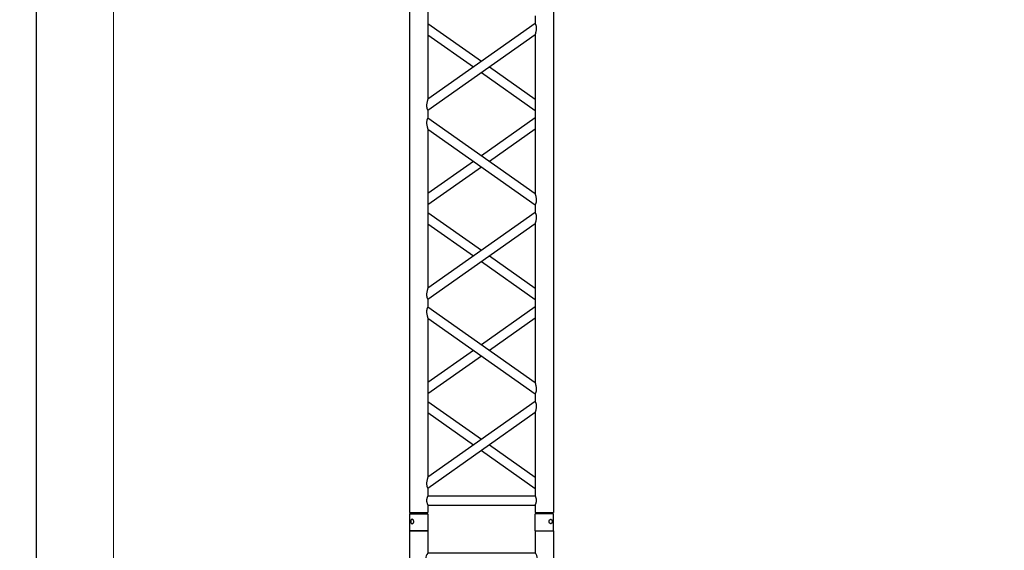
# Model space of a CAD drawing. Units: millimetres. Extents: x -825 to 6027, y 555 to 6949.
# Drawn here: x 1763 to 2029, y 6518 to 6661 of the extents above; entities that cross this region are included whole.
import ezdxf

# ---------------------------------------------------------------- set-up
doc = ezdxf.new("R2010")
doc.units = ezdxf.units.MM
doc.layers.add('GT大劇院_TRUSS_後舞台 Rear Stage Truss', color=4, linetype='Continuous')
doc.layers.add('GT大劇院_工作廊道_後舞台6樓 Gallery Rear Stage 6F', color=252, linetype='Continuous')
doc.layers.add('建築底圖 Building Structure', color=252, linetype='Continuous', lineweight=5)

# ---------------------------------------------------------------- blocks, each defined once
blk = doc.blocks.new('GT大劇院_上舞台空間6F工作廊道')
at = {"layer": 'GT大劇院_工作廊道_後舞台6樓 Gallery Rear Stage 6F'}
h = blk.add_hatch(dxfattribs=at)
h.set_pattern_fill('GRATE', color=256, scale=10)
h.set_pattern_definition([(0, (-0.0001, 2752.443), (0, 7.9375), []), (90, (-0.0001, 2752.443), (-31.75, 2e-15), [])])
h.paths.add_polyline_path([(-1152.12, 2311.5), (-1225, 2311.5), (-1225, 2181.5), (1225, 2181.5), (1225, 2311.5), (1129, 2311.5), (1129, 3417.5), (1215, 3417.5), (1215, 3517.5), (1130, 3517.5), (1130, 3477.5), (-1130, 3477.5), (-1130, 3517.5), (-1215, 3517.5), (-1215, 3417.5), (-1153.01, 3417.5)])
h.paths.add_polyline_path([(-1023, 3417.5), (999, 3417.5), (999, 2311.5), (-1023, 2311.5)], flags=16)
h.paths.add_polyline_path([(-1013, 3407.5), (989, 3407.5), (989, 2321.5), (-1013, 2321.5)], flags=0)
blk.add_line((-1013, 3407.5), (-1013, 2321.5), dxfattribs=at)
blk = doc.blocks.new('GT大劇院_39cm truss_2m')
at = {"extrusion": (0, 1, -2.22045e-16)}
for p, q in [((50, 2000), (0, 2000)), ((0, 2000), (0, 1954)), ((50, 2000), (0, 2000)), ((0, 2000), (0, 1954)), ((50, 2000), (50, 1954)), ((50, 2000), (50, 1954)), ((340, 2000), (390, 2000)), ((340, 1954), (340, 2000)), ((340, 2000), (390, 2000)), ((340, 1954), (340, 2000)), ((390, 1954), (390, 2000)), ((390, 1954), (390, 2000)), ((0, 1954), (50, 1954)), ((0, 1954), (50, 1954)), ((50, 1950), (0, 1950)), ((0, 50), (0, 1950)), ((50, 1950), (0, 1950)), ((0, 50), (0, 1950)), ((2, 1950), (2, 1954)), ((2, 1950), (2, 1954)), ((48, 1950), (48, 1954)), ((48, 1950), (48, 1954)), ((50, 1930), (50, 1950)), ((50, 1930), (50, 1950)), ((390, 1954), (340, 1954)), ((390, 1954), (340, 1954)), ((390, 1950), (340, 1950)), ((340, 1930), (340, 1950)), ((390, 1950), (340, 1950)), ((340, 1930), (340, 1950)), ((342, 1950), (342, 1954)), ((342, 1950), (342, 1954)), ((388, 1950), (388, 1954)), ((388, 1950), (388, 1954)), ((390, 50), (390, 1950)), ((390, 50), (390, 1950)), ((340, 1930), (50, 1930)), ((340, 1930), (50, 1930)), ((50, 1679.9), (50, 1905)), ((340, 1905), (50, 1905)), ((50, 1679.9), (50, 1905)), ((340, 1905), (50, 1905)), ((340, 1885), (340, 1905)), ((340, 1885), (340, 1905)), ((50, 1679.9), (340, 1885)), ((195, 1782.5), (50, 1885)), ((50, 1679.9), (340, 1885)), ((195, 1782.5), (50, 1885)), ((50, 1649.3), (340, 1854.4)), ((173.4, 1767.1), (50, 1854.4)), ((50, 1649.3), (340, 1854.4)), ((173.4, 1767.1), (50, 1854.4)), ((340, 1424.2), (340, 1854.4)), ((340, 1424.2), (340, 1854.4)), ((340, 1679.9), (216.6, 1767.1)), ((340, 1679.9), (216.6, 1767.1)), ((340, 1649.3), (195, 1751.8)), ((340, 1649.3), (195, 1751.8)), ((50, 1629.3), (50, 1649.3)), ((50, 1629.3), (50, 1649.3)), ((340, 1424.2), (50, 1629.3)), ((340, 1424.2), (50, 1629.3)), ((195, 1526.7), (340, 1629.3)), ((195, 1526.7), (340, 1629.3)), ((50, 1168.5), (50, 1598.7)), ((340, 1393.6), (50, 1598.7)), ((50, 1168.5), (50, 1598.7)), ((340, 1393.6), (50, 1598.7)), ((216.6, 1511.4), (340, 1598.7)), ((216.6, 1511.4), (340, 1598.7)), ((50, 1424.2), (173.4, 1511.4)), ((50, 1424.2), (173.4, 1511.4)), ((50, 1393.6), (195, 1496.1)), ((50, 1393.6), (195, 1496.1)), ((340, 1373.6), (340, 1393.6)), ((340, 1373.6), (340, 1393.6)), ((50, 1168.5), (340, 1373.6)), ((195, 1271), (50, 1373.6)), ((50, 1168.5), (340, 1373.6)), ((195, 1271), (50, 1373.6)), ((50, 1137.9), (340, 1343)), ((173.4, 1255.7), (50, 1343)), ((50, 1137.9), (340, 1343)), ((173.4, 1255.7), (50, 1343)), ((340, 912.8), (340, 1343)), ((340, 912.8), (340, 1343)), ((340, 1168.5), (216.6, 1255.7)), ((340, 1168.5), (216.6, 1255.7)), ((340, 1137.9), (195, 1240.4)), ((340, 1137.9), (195, 1240.4)), ((50, 1117.9), (50, 1137.9)), ((50, 1117.9), (50, 1137.9)), ((340, 912.8), (50, 1117.9)), ((340, 912.8), (50, 1117.9)), ((195, 1015.3), (340, 1117.9)), ((195, 1015.3), (340, 1117.9)), ((50, 657), (50, 1087.2)), ((340, 882.1), (50, 1087.2)), ((50, 657), (50, 1087.2)), ((340, 882.1), (50, 1087.2)), ((216.6, 1000), (340, 1087.2)), ((216.6, 1000), (340, 1087.2)), ((50, 912.8), (173.4, 1000)), ((50, 912.8), (173.4, 1000)), ((50, 882.1), (195, 984.7)), ((50, 882.1), (195, 984.7)), ((340, 862.1), (340, 882.1)), ((340, 862.1), (340, 882.1)), ((50, 657), (340, 862.1)), ((195, 759.6), (50, 862.1)), ((50, 657), (340, 862.1)), ((195, 759.6), (50, 862.1)), ((50, 626.4), (340, 831.5)), ((173.4, 744.3), (50, 831.5)), ((50, 626.4), (340, 831.5)), ((173.4, 744.3), (50, 831.5)), ((340, 401.3), (340, 831.5)), ((340, 401.3), (340, 831.5)), ((340, 626.4), (195, 729)), ((340, 626.4), (195, 729)), ((340, 657), (216.6, 744.3)), ((340, 657), (216.6, 744.3)), ((50, 606.4), (50, 626.4)), ((50, 606.4), (50, 626.4))]:
    blk.add_line(p, q, dxfattribs=at)
for points, knots in [([(12, 1974.5), (12, 1974.9), (12, 1975.3), (11.8, 1976), (11.7, 1976.4), (11.5, 1977.1), (11.3, 1977.5), (11, 1978.1), (10.7, 1978.4), (10.3, 1978.9), (10.1, 1979.2), (9.6, 1979.6), (9.3, 1979.8), (8.7, 1980.1), (8.4, 1980.2), (7.9, 1980.4), (7.6, 1980.4), (7.1, 1980.4), (6.8, 1980.4), (6.3, 1980.2), (6, 1980.1), (5.6, 1979.8), (5.3, 1979.6), (4.9, 1979.2), (4.8, 1978.9), (4.5, 1978.4), (4.3, 1978.1), (4.1, 1977.5), (4, 1977.1), (3.8, 1976.4), (3.7, 1976), (3.7, 1975.3), (3.6, 1974.9), (3.6, 1974.1), (3.7, 1973.7), (3.7, 1973), (3.8, 1972.6), (4, 1971.9), (4.1, 1971.5), (4.3, 1970.9), (4.5, 1970.6), (4.8, 1970.1), (4.9, 1969.8), (5.3, 1969.4), (5.6, 1969.2), (6, 1968.9), (6.3, 1968.8), (6.8, 1968.6), (7.1, 1968.6), (7.6, 1968.6), (7.9, 1968.6), (8.4, 1968.8), (8.7, 1968.9), (9.3, 1969.2), (9.6, 1969.4), (10.1, 1969.8), (10.3, 1970.1), (10.7, 1970.6), (11, 1970.9), (11.3, 1971.5), (11.5, 1971.9), (11.7, 1972.6), (11.8, 1973), (12, 1973.7), (12, 1974.1), (12, 1974.5)], [0, 0, 0, 0, 1.118803, 1.118803, 2.237606, 2.237606, 3.356409, 3.356409, 4.475212, 4.475212, 5.594209, 5.594209, 6.713207, 6.713207, 7.832205, 7.832205, 8.951203, 8.951203, 10.0702, 10.0702, 11.189198, 11.189198, 12.308196, 12.308196, 13.427194, 13.427194, 14.545997, 14.545997, 15.664799, 15.664799, 16.783602, 16.783602, 17.902405, 17.902405, 19.021208, 19.021208, 20.140011, 20.140011, 21.258814, 21.258814, 22.377617, 22.377617, 23.496615, 23.496615, 24.615613, 24.615613, 25.73461, 25.73461, 26.853608, 26.853608, 27.972606, 27.972606, 29.091604, 29.091604, 30.210601, 30.210601, 31.329599, 31.329599, 32.448402, 32.448402, 33.567205, 33.567205, 34.686008, 34.686008, 35.804811, 35.804811, 35.804811, 35.804811]), ([(12, 1974.5), (12, 1974.9), (12, 1975.3), (11.8, 1976), (11.7, 1976.4), (11.5, 1977.1), (11.3, 1977.5), (11, 1978.1), (10.7, 1978.4), (10.3, 1978.9), (10.1, 1979.2), (9.6, 1979.6), (9.3, 1979.8), (8.7, 1980.1), (8.4, 1980.2), (7.9, 1980.4), (7.6, 1980.4), (7.1, 1980.4), (6.8, 1980.4), (6.3, 1980.2), (6, 1980.1), (5.6, 1979.8), (5.3, 1979.6), (4.9, 1979.2), (4.8, 1978.9), (4.5, 1978.4), (4.3, 1978.1), (4.1, 1977.5), (4, 1977.1), (3.8, 1976.4), (3.7, 1976), (3.7, 1975.3), (3.6, 1974.9), (3.6, 1974.1), (3.7, 1973.7), (3.7, 1973), (3.8, 1972.6), (4, 1971.9), (4.1, 1971.5), (4.3, 1970.9), (4.5, 1970.6), (4.8, 1970.1), (4.9, 1969.8), (5.3, 1969.4), (5.6, 1969.2), (6, 1968.9), (6.3, 1968.8), (6.8, 1968.6), (7.1, 1968.6), (7.6, 1968.6), (7.9, 1968.6), (8.4, 1968.8), (8.7, 1968.9), (9.3, 1969.2), (9.6, 1969.4), (10.1, 1969.8), (10.3, 1970.1), (10.7, 1970.6), (11, 1970.9), (11.3, 1971.5), (11.5, 1971.9), (11.7, 1972.6), (11.8, 1973), (12, 1973.7), (12, 1974.1), (12, 1974.5)], [0, 0, 0, 0, 1.118803, 1.118803, 2.237606, 2.237606, 3.356409, 3.356409, 4.475212, 4.475212, 5.594209, 5.594209, 6.713207, 6.713207, 7.832205, 7.832205, 8.951203, 8.951203, 10.0702, 10.0702, 11.189198, 11.189198, 12.308196, 12.308196, 13.427194, 13.427194, 14.545997, 14.545997, 15.664799, 15.664799, 16.783602, 16.783602, 17.902405, 17.902405, 19.021208, 19.021208, 20.140011, 20.140011, 21.258814, 21.258814, 22.377617, 22.377617, 23.496615, 23.496615, 24.615613, 24.615613, 25.73461, 25.73461, 26.853608, 26.853608, 27.972606, 27.972606, 29.091604, 29.091604, 30.210601, 30.210601, 31.329599, 31.329599, 32.448402, 32.448402, 33.567205, 33.567205, 34.686008, 34.686008, 35.804811, 35.804811, 35.804811, 35.804811]), ([(378, 1974.5), (378, 1974.9), (378, 1975.3), (378.2, 1976), (378.3, 1976.4), (378.5, 1977.1), (378.7, 1977.5), (379, 1978.1), (379.3, 1978.4), (379.7, 1978.9), (379.9, 1979.2), (380.4, 1979.6), (380.7, 1979.8), (381.3, 1980.1), (381.6, 1980.2), (382.1, 1980.4), (382.4, 1980.4), (382.9, 1980.4), (383.2, 1980.4), (383.7, 1980.2), (384, 1980.1), (384.4, 1979.8), (384.7, 1979.6), (385.1, 1979.2), (385.2, 1978.9), (385.5, 1978.4), (385.7, 1978.1), (385.9, 1977.5), (386, 1977.1), (386.2, 1976.4), (386.3, 1976), (386.3, 1975.3), (386.4, 1974.9), (386.4, 1974.1), (386.3, 1973.7), (386.3, 1973), (386.2, 1972.6), (386, 1971.9), (385.9, 1971.5), (385.7, 1970.9), (385.5, 1970.6), (385.2, 1970.1), (385.1, 1969.8), (384.7, 1969.4), (384.4, 1969.2), (384, 1968.9), (383.7, 1968.8), (383.2, 1968.6), (382.9, 1968.6), (382.4, 1968.6), (382.1, 1968.6), (381.6, 1968.8), (381.3, 1968.9), (380.7, 1969.2), (380.4, 1969.4), (379.9, 1969.8), (379.7, 1970.1), (379.3, 1970.6), (379, 1970.9), (378.7, 1971.5), (378.5, 1971.9), (378.3, 1972.6), (378.2, 1973), (378, 1973.7), (378, 1974.1), (378, 1974.5)], [0, 0, 0, 0, 1.118803, 1.118803, 2.237606, 2.237606, 3.356409, 3.356409, 4.475212, 4.475212, 5.594209, 5.594209, 6.713207, 6.713207, 7.832205, 7.832205, 8.951203, 8.951203, 10.0702, 10.0702, 11.189198, 11.189198, 12.308196, 12.308196, 13.427194, 13.427194, 14.545997, 14.545997, 15.664799, 15.664799, 16.783602, 16.783602, 17.902405, 17.902405, 19.021208, 19.021208, 20.140011, 20.140011, 21.258814, 21.258814, 22.377617, 22.377617, 23.496615, 23.496615, 24.615613, 24.615613, 25.73461, 25.73461, 26.853608, 26.853608, 27.972606, 27.972606, 29.091604, 29.091604, 30.210601, 30.210601, 31.329599, 31.329599, 32.448402, 32.448402, 33.567205, 33.567205, 34.686008, 34.686008, 35.804811, 35.804811, 35.804811, 35.804811]), ([(378, 1974.5), (378, 1974.9), (378, 1975.3), (378.2, 1976), (378.3, 1976.4), (378.5, 1977.1), (378.7, 1977.5), (379, 1978.1), (379.3, 1978.4), (379.7, 1978.9), (379.9, 1979.2), (380.4, 1979.6), (380.7, 1979.8), (381.3, 1980.1), (381.6, 1980.2), (382.1, 1980.4), (382.4, 1980.4), (382.9, 1980.4), (383.2, 1980.4), (383.7, 1980.2), (384, 1980.1), (384.4, 1979.8), (384.7, 1979.6), (385.1, 1979.2), (385.2, 1978.9), (385.5, 1978.4), (385.7, 1978.1), (385.9, 1977.5), (386, 1977.1), (386.2, 1976.4), (386.3, 1976), (386.3, 1975.3), (386.4, 1974.9), (386.4, 1974.1), (386.3, 1973.7), (386.3, 1973), (386.2, 1972.6), (386, 1971.9), (385.9, 1971.5), (385.7, 1970.9), (385.5, 1970.6), (385.2, 1970.1), (385.1, 1969.8), (384.7, 1969.4), (384.4, 1969.2), (384, 1968.9), (383.7, 1968.8), (383.2, 1968.6), (382.9, 1968.6), (382.4, 1968.6), (382.1, 1968.6), (381.6, 1968.8), (381.3, 1968.9), (380.7, 1969.2), (380.4, 1969.4), (379.9, 1969.8), (379.7, 1970.1), (379.3, 1970.6), (379, 1970.9), (378.7, 1971.5), (378.5, 1971.9), (378.3, 1972.6), (378.2, 1973), (378, 1973.7), (378, 1974.1), (378, 1974.5)], [0, 0, 0, 0, 1.118803, 1.118803, 2.237606, 2.237606, 3.356409, 3.356409, 4.475212, 4.475212, 5.594209, 5.594209, 6.713207, 6.713207, 7.832205, 7.832205, 8.951203, 8.951203, 10.0702, 10.0702, 11.189198, 11.189198, 12.308196, 12.308196, 13.427194, 13.427194, 14.545997, 14.545997, 15.664799, 15.664799, 16.783602, 16.783602, 17.902405, 17.902405, 19.021208, 19.021208, 20.140011, 20.140011, 21.258814, 21.258814, 22.377617, 22.377617, 23.496615, 23.496615, 24.615613, 24.615613, 25.73461, 25.73461, 26.853608, 26.853608, 27.972606, 27.972606, 29.091604, 29.091604, 30.210601, 30.210601, 31.329599, 31.329599, 32.448402, 32.448402, 33.567205, 33.567205, 34.686008, 34.686008, 35.804811, 35.804811, 35.804811, 35.804811]), ([(46.7, 1917.5), (46.7, 1918.3), (46.7, 1919.1), (46.9, 1920.8), (47, 1921.6), (47.3, 1923.1), (47.5, 1923.8), (48, 1925.2), (48.2, 1925.8), (48.6, 1926.9), (48.8, 1927.4), (49.2, 1928.3), (49.4, 1928.7), (49.7, 1929.4), (49.8, 1929.6), (50, 1929.9), (50, 1930), (50, 1930)], [0, 0, 0, 0, 2.40572, 2.40572, 4.81144, 4.81144, 7.21716, 7.21716, 9.62288, 9.62288, 12.022042, 12.022042, 14.421204, 14.421204, 16.820366, 16.820366, 19.219528, 19.219528, 19.219528, 19.219528]), ([(46.7, 1917.5), (46.7, 1918.3), (46.7, 1919.1), (46.9, 1920.8), (47, 1921.6), (47.3, 1923.1), (47.5, 1923.8), (48, 1925.2), (48.2, 1925.8), (48.6, 1926.9), (48.8, 1927.4), (49.2, 1928.3), (49.4, 1928.7), (49.7, 1929.4), (49.8, 1929.6), (50, 1929.9), (50, 1930), (50, 1930)], [0, 0, 0, 0, 2.40572, 2.40572, 4.81144, 4.81144, 7.21716, 7.21716, 9.62288, 9.62288, 12.022042, 12.022042, 14.421204, 14.421204, 16.820366, 16.820366, 19.219528, 19.219528, 19.219528, 19.219528]), ([(343.3, 1917.5), (343.3, 1918.3), (343.3, 1919.1), (343.1, 1920.8), (343, 1921.6), (342.7, 1923.1), (342.5, 1923.8), (342, 1925.2), (341.8, 1925.8), (341.4, 1926.9), (341.2, 1927.4), (340.8, 1928.3), (340.6, 1928.7), (340.3, 1929.4), (340.2, 1929.6), (340, 1929.9), (340, 1930), (340, 1930)], [0, 0, 0, 0, 2.40572, 2.40572, 4.81144, 4.81144, 7.21716, 7.21716, 9.62288, 9.62288, 12.022042, 12.022042, 14.421204, 14.421204, 16.820366, 16.820366, 19.219528, 19.219528, 19.219528, 19.219528]), ([(343.3, 1917.5), (343.3, 1918.3), (343.3, 1919.1), (343.1, 1920.8), (343, 1921.6), (342.7, 1923.1), (342.5, 1923.8), (342, 1925.2), (341.8, 1925.8), (341.4, 1926.9), (341.2, 1927.4), (340.8, 1928.3), (340.6, 1928.7), (340.3, 1929.4), (340.2, 1929.6), (340, 1929.9), (340, 1930), (340, 1930)], [0, 0, 0, 0, 2.40572, 2.40572, 4.81144, 4.81144, 7.21716, 7.21716, 9.62288, 9.62288, 12.022042, 12.022042, 14.421204, 14.421204, 16.820366, 16.820366, 19.219528, 19.219528, 19.219528, 19.219528]), ([(50, 1905), (50, 1905), (50, 1905.1), (49.8, 1905.4), (49.7, 1905.6), (49.4, 1906.3), (49.2, 1906.7), (48.8, 1907.6), (48.6, 1908.1), (48.2, 1909.2), (48, 1909.8), (47.5, 1911.2), (47.3, 1911.9), (47, 1913.4), (46.9, 1914.2), (46.7, 1915.9), (46.7, 1916.7), (46.7, 1917.5)], [57.658583, 57.658583, 57.658583, 57.658583, 60.057745, 60.057745, 62.456907, 62.456907, 64.856069, 64.856069, 67.25523, 67.25523, 69.66095, 69.66095, 72.06667, 72.06667, 74.47239, 74.47239, 76.87811, 76.87811, 76.87811, 76.87811]), ([(50, 1905), (50, 1905), (50, 1905.1), (49.8, 1905.4), (49.7, 1905.6), (49.4, 1906.3), (49.2, 1906.7), (48.8, 1907.6), (48.6, 1908.1), (48.2, 1909.2), (48, 1909.8), (47.5, 1911.2), (47.3, 1911.9), (47, 1913.4), (46.9, 1914.2), (46.7, 1915.9), (46.7, 1916.7), (46.7, 1917.5)], [57.658583, 57.658583, 57.658583, 57.658583, 60.057745, 60.057745, 62.456907, 62.456907, 64.856069, 64.856069, 67.25523, 67.25523, 69.66095, 69.66095, 72.06667, 72.06667, 74.47239, 74.47239, 76.87811, 76.87811, 76.87811, 76.87811]), ([(340, 1905), (340, 1905), (340, 1905.1), (340.2, 1905.4), (340.3, 1905.6), (340.6, 1906.3), (340.8, 1906.7), (341.2, 1907.6), (341.4, 1908.1), (341.8, 1909.2), (342, 1909.8), (342.5, 1911.2), (342.7, 1911.9), (343, 1913.4), (343.1, 1914.2), (343.3, 1915.9), (343.3, 1916.7), (343.3, 1917.5)], [57.658583, 57.658583, 57.658583, 57.658583, 60.057745, 60.057745, 62.456907, 62.456907, 64.856069, 64.856069, 67.25523, 67.25523, 69.66095, 69.66095, 72.06667, 72.06667, 74.47239, 74.47239, 76.87811, 76.87811, 76.87811, 76.87811]), ([(340, 1905), (340, 1905), (340, 1905.1), (340.2, 1905.4), (340.3, 1905.6), (340.6, 1906.3), (340.8, 1906.7), (341.2, 1907.6), (341.4, 1908.1), (341.8, 1909.2), (342, 1909.8), (342.5, 1911.2), (342.7, 1911.9), (343, 1913.4), (343.1, 1914.2), (343.3, 1915.9), (343.3, 1916.7), (343.3, 1917.5)], [57.658583, 57.658583, 57.658583, 57.658583, 60.057745, 60.057745, 62.456907, 62.456907, 64.856069, 64.856069, 67.25523, 67.25523, 69.66095, 69.66095, 72.06667, 72.06667, 74.47239, 74.47239, 76.87811, 76.87811, 76.87811, 76.87811]), ([(340, 1854.4), (340, 1854.4), (340, 1854.5), (340.2, 1855.1), (340.4, 1855.5), (340.7, 1856.6), (340.9, 1857.2), (341.2, 1858.5), (341.4, 1859.3), (341.8, 1860.8), (342, 1861.8), (342.5, 1863.7), (342.6, 1864.7), (343, 1866.8), (343.1, 1867.8), (343.3, 1870), (343.3, 1871), (343.3, 1872.9), (343.3, 1873.8), (343.2, 1875.6), (343, 1876.5), (342.8, 1877.8), (342.7, 1878.2), (342.5, 1879), (342.4, 1879.4), (342.1, 1880.5), (341.8, 1881.1), (341.4, 1882.2), (341.2, 1882.7), (340.8, 1883.5), (340.6, 1883.9), (340.3, 1884.5), (340.2, 1884.7), (340, 1884.9), (340, 1885), (340, 1885)], [23.112415, 23.112415, 23.112415, 23.112415, 25.816319, 25.816319, 28.520222, 28.520222, 31.224126, 31.224126, 33.92803, 33.92803, 37.00223, 37.00223, 40.07643, 40.07643, 43.15063, 43.15063, 46.22483, 46.22483, 48.831661, 48.831661, 51.438493, 51.438493, 52.741909, 52.741909, 54.045324, 54.045324, 56.652156, 56.652156, 58.99566, 58.99566, 61.339164, 61.339164, 63.682669, 63.682669, 66.026173, 66.026173, 66.026173, 66.026173]), ([(340, 1854.4), (340, 1854.4), (340, 1854.5), (340.2, 1855.1), (340.4, 1855.5), (340.7, 1856.6), (340.9, 1857.2), (341.2, 1858.5), (341.4, 1859.3), (341.8, 1860.8), (342, 1861.8), (342.5, 1863.7), (342.6, 1864.7), (343, 1866.8), (343.1, 1867.8), (343.3, 1870), (343.3, 1871), (343.3, 1872.9), (343.3, 1873.8), (343.2, 1875.6), (343, 1876.5), (342.8, 1877.8), (342.7, 1878.2), (342.5, 1879), (342.4, 1879.4), (342.1, 1880.5), (341.8, 1881.1), (341.4, 1882.2), (341.2, 1882.7), (340.8, 1883.5), (340.6, 1883.9), (340.3, 1884.5), (340.2, 1884.7), (340, 1884.9), (340, 1885), (340, 1885)], [23.112415, 23.112415, 23.112415, 23.112415, 25.816319, 25.816319, 28.520222, 28.520222, 31.224126, 31.224126, 33.92803, 33.92803, 37.00223, 37.00223, 40.07643, 40.07643, 43.15063, 43.15063, 46.22483, 46.22483, 48.831661, 48.831661, 51.438493, 51.438493, 52.741909, 52.741909, 54.045324, 54.045324, 56.652156, 56.652156, 58.99566, 58.99566, 61.339164, 61.339164, 63.682669, 63.682669, 66.026173, 66.026173, 66.026173, 66.026173]), ([(50, 1649.3), (50, 1649.3), (50, 1649.4), (49.8, 1649.6), (49.7, 1649.8), (49.4, 1650.4), (49.2, 1650.8), (48.8, 1651.6), (48.6, 1652.1), (48.2, 1653.2), (47.9, 1653.9), (47.6, 1655), (47.5, 1655.3), (47.3, 1656.1), (47.2, 1656.5), (47, 1657.8), (46.8, 1658.7), (46.7, 1660.5), (46.7, 1661.4), (46.7, 1663.3), (46.7, 1664.5), (46.9, 1666.8), (47.1, 1667.9), (47.5, 1670.2), (47.7, 1671.3), (48.1, 1673.3), (48.4, 1674.3), (48.8, 1675.8), (48.9, 1676.4), (49.3, 1677.5), (49.4, 1678.1), (49.7, 1678.9), (49.8, 1679.3), (50, 1679.8), (50, 1679.9), (50, 1679.9)], [19.800804, 19.800804, 19.800804, 19.800804, 22.16575, 22.16575, 24.530696, 24.530696, 26.895642, 26.895642, 29.260588, 29.260588, 31.845843, 31.845843, 33.138471, 33.138471, 34.431098, 34.431098, 37.016353, 37.016353, 39.601608, 39.601608, 42.941282, 42.941282, 46.280955, 46.280955, 49.620629, 49.620629, 52.960303, 52.960303, 55.387825, 55.387825, 57.815346, 57.815346, 60.242868, 60.242868, 62.670389, 62.670389, 62.670389, 62.670389]), ([(50, 1649.3), (50, 1649.3), (50, 1649.4), (49.8, 1649.6), (49.7, 1649.8), (49.4, 1650.4), (49.2, 1650.8), (48.8, 1651.6), (48.6, 1652.1), (48.2, 1653.2), (47.9, 1653.9), (47.6, 1655), (47.5, 1655.3), (47.3, 1656.1), (47.2, 1656.5), (47, 1657.8), (46.8, 1658.7), (46.7, 1660.5), (46.7, 1661.4), (46.7, 1663.3), (46.7, 1664.5), (46.9, 1666.8), (47.1, 1667.9), (47.5, 1670.2), (47.7, 1671.3), (48.1, 1673.3), (48.4, 1674.3), (48.8, 1675.8), (48.9, 1676.4), (49.3, 1677.5), (49.4, 1678.1), (49.7, 1678.9), (49.8, 1679.3), (50, 1679.8), (50, 1679.9), (50, 1679.9)], [19.800804, 19.800804, 19.800804, 19.800804, 22.16575, 22.16575, 24.530696, 24.530696, 26.895642, 26.895642, 29.260588, 29.260588, 31.845843, 31.845843, 33.138471, 33.138471, 34.431098, 34.431098, 37.016353, 37.016353, 39.601608, 39.601608, 42.941282, 42.941282, 46.280955, 46.280955, 49.620629, 49.620629, 52.960303, 52.960303, 55.387825, 55.387825, 57.815346, 57.815346, 60.242868, 60.242868, 62.670389, 62.670389, 62.670389, 62.670389]), ([(50, 1598.7), (50, 1598.7), (50, 1598.8), (49.8, 1599.4), (49.6, 1599.8), (49.3, 1600.9), (49.1, 1601.5), (48.8, 1602.8), (48.6, 1603.6), (48.2, 1605.1), (48, 1606), (47.5, 1608), (47.4, 1609), (47, 1611.1), (46.9, 1612.1), (46.7, 1614.3), (46.7, 1615.3), (46.7, 1616.3), (46.7, 1617.2), (46.7, 1618.1), (46.8, 1619.9), (47, 1620.8), (47.2, 1622.1), (47.3, 1622.5), (47.5, 1623.3), (47.6, 1623.7), (47.9, 1624.8), (48.2, 1625.4), (48.6, 1626.5), (48.8, 1627), (49.2, 1627.8), (49.4, 1628.2), (49.7, 1628.7), (49.8, 1628.9), (50, 1629.2), (50, 1629.3), (50, 1629.3)], [62.715101, 62.715101, 62.715101, 62.715101, 65.419005, 65.419005, 68.122908, 68.122908, 70.826812, 70.826812, 73.530716, 73.530716, 76.604916, 76.604916, 79.679116, 79.679116, 82.753316, 82.753316, 85.827516, 85.827516, 85.827516, 88.434347, 88.434347, 91.041179, 91.041179, 92.344595, 92.344595, 93.64801, 93.64801, 96.254842, 96.254842, 98.598346, 98.598346, 100.94185, 100.94185, 103.285355, 103.285355, 105.628859, 105.628859, 105.628859, 105.628859]), ([(50, 1598.7), (50, 1598.7), (50, 1598.8), (49.8, 1599.4), (49.6, 1599.8), (49.3, 1600.9), (49.1, 1601.5), (48.8, 1602.8), (48.6, 1603.6), (48.2, 1605.1), (48, 1606), (47.5, 1608), (47.4, 1609), (47, 1611.1), (46.9, 1612.1), (46.7, 1614.3), (46.7, 1615.3), (46.7, 1616.3), (46.7, 1617.2), (46.7, 1618.1), (46.8, 1619.9), (47, 1620.8), (47.2, 1622.1), (47.3, 1622.5), (47.5, 1623.3), (47.6, 1623.7), (47.9, 1624.8), (48.2, 1625.4), (48.6, 1626.5), (48.8, 1627), (49.2, 1627.8), (49.4, 1628.2), (49.7, 1628.7), (49.8, 1628.9), (50, 1629.2), (50, 1629.3), (50, 1629.3)], [62.715101, 62.715101, 62.715101, 62.715101, 65.419005, 65.419005, 68.122908, 68.122908, 70.826812, 70.826812, 73.530716, 73.530716, 76.604916, 76.604916, 79.679116, 79.679116, 82.753316, 82.753316, 85.827516, 85.827516, 85.827516, 88.434347, 88.434347, 91.041179, 91.041179, 92.344595, 92.344595, 93.64801, 93.64801, 96.254842, 96.254842, 98.598346, 98.598346, 100.94185, 100.94185, 103.285355, 103.285355, 105.628859, 105.628859, 105.628859, 105.628859]), ([(343.3, 1406.5), (343.3, 1407.5), (343.3, 1408.6), (343.1, 1410.7), (343, 1411.8), (342.6, 1413.9), (342.5, 1414.9), (342, 1416.8), (341.8, 1417.7), (341.4, 1419.3), (341.2, 1420), (340.9, 1421.4), (340.7, 1422), (340.4, 1423), (340.2, 1423.5), (340, 1424), (340, 1424.2), (340, 1424.2)], [0, 0, 0, 0, 3.0742, 3.0742, 6.1484, 6.1484, 9.2226, 9.2226, 12.2968, 12.2968, 15.000704, 15.000704, 17.704607, 17.704607, 20.408511, 20.408511, 23.112415, 23.112415, 23.112415, 23.112415]), ([(343.3, 1406.5), (343.3, 1407.5), (343.3, 1408.6), (343.1, 1410.7), (343, 1411.8), (342.6, 1413.9), (342.5, 1414.9), (342, 1416.8), (341.8, 1417.7), (341.4, 1419.3), (341.2, 1420), (340.9, 1421.4), (340.7, 1422), (340.4, 1423), (340.2, 1423.5), (340, 1424), (340, 1424.2), (340, 1424.2)], [0, 0, 0, 0, 3.0742, 3.0742, 6.1484, 6.1484, 9.2226, 9.2226, 12.2968, 12.2968, 15.000704, 15.000704, 17.704607, 17.704607, 20.408511, 20.408511, 23.112415, 23.112415, 23.112415, 23.112415]), ([(340, 1393.6), (340, 1393.6), (340, 1393.6), (340.2, 1393.9), (340.3, 1394.1), (340.6, 1394.7), (340.8, 1395), (341.2, 1395.9), (341.4, 1396.3), (341.8, 1397.4), (342.1, 1398.1), (342.4, 1399.2), (342.5, 1399.6), (342.7, 1400.4), (342.8, 1400.8), (343, 1402.1), (343.2, 1402.9), (343.3, 1404.7), (343.3, 1405.6), (343.3, 1406.5)], [66.026173, 66.026173, 66.026173, 66.026173, 68.369677, 68.369677, 70.713181, 70.713181, 73.056685, 73.056685, 75.400189, 75.400189, 78.007021, 78.007021, 79.310437, 79.310437, 80.613853, 80.613853, 83.220684, 83.220684, 85.827516, 85.827516, 85.827516, 85.827516]), ([(340, 1393.6), (340, 1393.6), (340, 1393.6), (340.2, 1393.9), (340.3, 1394.1), (340.6, 1394.7), (340.8, 1395), (341.2, 1395.9), (341.4, 1396.3), (341.8, 1397.4), (342.1, 1398.1), (342.4, 1399.2), (342.5, 1399.6), (342.7, 1400.4), (342.8, 1400.8), (343, 1402.1), (343.2, 1402.9), (343.3, 1404.7), (343.3, 1405.6), (343.3, 1406.5)], [66.026173, 66.026173, 66.026173, 66.026173, 68.369677, 68.369677, 70.713181, 70.713181, 73.056685, 73.056685, 75.400189, 75.400189, 78.007021, 78.007021, 79.310437, 79.310437, 80.613853, 80.613853, 83.220684, 83.220684, 85.827516, 85.827516, 85.827516, 85.827516]), ([(340, 1343), (340, 1343), (340, 1343.1), (340.2, 1343.7), (340.4, 1344.1), (340.7, 1345.1), (340.9, 1345.8), (341.2, 1347.1), (341.4, 1347.8), (341.8, 1349.4), (342, 1350.3), (342.5, 1352.3), (342.6, 1353.3), (343, 1355.4), (343.1, 1356.4), (343.3, 1358.5), (343.3, 1359.6), (343.3, 1361.5), (343.3, 1362.4), (343.2, 1364.2), (343, 1365.1), (342.8, 1366.4), (342.7, 1366.8), (342.5, 1367.6), (342.4, 1367.9), (342.1, 1369), (341.8, 1369.7), (341.4, 1370.8), (341.2, 1371.3), (340.8, 1372.1), (340.6, 1372.5), (340.3, 1373), (340.2, 1373.2), (340, 1373.5), (340, 1373.6), (340, 1373.6)], [23.112415, 23.112415, 23.112415, 23.112415, 25.816319, 25.816319, 28.520222, 28.520222, 31.224126, 31.224126, 33.92803, 33.92803, 37.00223, 37.00223, 40.07643, 40.07643, 43.15063, 43.15063, 46.22483, 46.22483, 48.831661, 48.831661, 51.438493, 51.438493, 52.741909, 52.741909, 54.045324, 54.045324, 56.652156, 56.652156, 58.99566, 58.99566, 61.339164, 61.339164, 63.682669, 63.682669, 66.026173, 66.026173, 66.026173, 66.026173]), ([(340, 1343), (340, 1343), (340, 1343.1), (340.2, 1343.7), (340.4, 1344.1), (340.7, 1345.1), (340.9, 1345.8), (341.2, 1347.1), (341.4, 1347.8), (341.8, 1349.4), (342, 1350.3), (342.5, 1352.3), (342.6, 1353.3), (343, 1355.4), (343.1, 1356.4), (343.3, 1358.5), (343.3, 1359.6), (343.3, 1361.5), (343.3, 1362.4), (343.2, 1364.2), (343, 1365.1), (342.8, 1366.4), (342.7, 1366.8), (342.5, 1367.6), (342.4, 1367.9), (342.1, 1369), (341.8, 1369.7), (341.4, 1370.8), (341.2, 1371.3), (340.8, 1372.1), (340.6, 1372.5), (340.3, 1373), (340.2, 1373.2), (340, 1373.5), (340, 1373.6), (340, 1373.6)], [23.112415, 23.112415, 23.112415, 23.112415, 25.816319, 25.816319, 28.520222, 28.520222, 31.224126, 31.224126, 33.92803, 33.92803, 37.00223, 37.00223, 40.07643, 40.07643, 43.15063, 43.15063, 46.22483, 46.22483, 48.831661, 48.831661, 51.438493, 51.438493, 52.741909, 52.741909, 54.045324, 54.045324, 56.652156, 56.652156, 58.99566, 58.99566, 61.339164, 61.339164, 63.682669, 63.682669, 66.026173, 66.026173, 66.026173, 66.026173]), ([(50, 1137.9), (50, 1137.9), (50, 1137.9), (49.8, 1138.2), (49.7, 1138.4), (49.4, 1139), (49.2, 1139.3), (48.8, 1140.2), (48.6, 1140.7), (48.2, 1141.8), (47.9, 1142.4), (47.6, 1143.5), (47.5, 1143.9), (47.3, 1144.7), (47.2, 1145.1), (47, 1146.4), (46.8, 1147.3), (46.7, 1149), (46.7, 1149.9), (46.7, 1151.9), (46.7, 1153.1), (46.9, 1155.4), (47.1, 1156.5), (47.5, 1158.7), (47.7, 1159.8), (48.1, 1161.9), (48.4, 1162.8), (48.8, 1164.3), (48.9, 1165), (49.3, 1166.1), (49.4, 1166.6), (49.7, 1167.5), (49.8, 1167.9), (50, 1168.4), (50, 1168.5), (50, 1168.5)], [19.800804, 19.800804, 19.800804, 19.800804, 22.16575, 22.16575, 24.530696, 24.530696, 26.895642, 26.895642, 29.260588, 29.260588, 31.845843, 31.845843, 33.138471, 33.138471, 34.431098, 34.431098, 37.016353, 37.016353, 39.601608, 39.601608, 42.941282, 42.941282, 46.280955, 46.280955, 49.620629, 49.620629, 52.960303, 52.960303, 55.387825, 55.387825, 57.815346, 57.815346, 60.242868, 60.242868, 62.670389, 62.670389, 62.670389, 62.670389]), ([(50, 1137.9), (50, 1137.9), (50, 1137.9), (49.8, 1138.2), (49.7, 1138.4), (49.4, 1139), (49.2, 1139.3), (48.8, 1140.2), (48.6, 1140.7), (48.2, 1141.8), (47.9, 1142.4), (47.6, 1143.5), (47.5, 1143.9), (47.3, 1144.7), (47.2, 1145.1), (47, 1146.4), (46.8, 1147.3), (46.7, 1149), (46.7, 1149.9), (46.7, 1151.9), (46.7, 1153.1), (46.9, 1155.4), (47.1, 1156.5), (47.5, 1158.7), (47.7, 1159.8), (48.1, 1161.9), (48.4, 1162.8), (48.8, 1164.3), (48.9, 1165), (49.3, 1166.1), (49.4, 1166.6), (49.7, 1167.5), (49.8, 1167.9), (50, 1168.4), (50, 1168.5), (50, 1168.5)], [19.800804, 19.800804, 19.800804, 19.800804, 22.16575, 22.16575, 24.530696, 24.530696, 26.895642, 26.895642, 29.260588, 29.260588, 31.845843, 31.845843, 33.138471, 33.138471, 34.431098, 34.431098, 37.016353, 37.016353, 39.601608, 39.601608, 42.941282, 42.941282, 46.280955, 46.280955, 49.620629, 49.620629, 52.960303, 52.960303, 55.387825, 55.387825, 57.815346, 57.815346, 60.242868, 60.242868, 62.670389, 62.670389, 62.670389, 62.670389]), ([(50, 1087.2), (50, 1087.2), (50, 1087.4), (49.8, 1087.8), (49.7, 1088.2), (49.4, 1089.1), (49.3, 1089.6), (48.9, 1090.8), (48.8, 1091.4), (48.4, 1092.9), (48.1, 1093.8), (47.7, 1095.9), (47.5, 1097), (47.1, 1099.2), (46.9, 1100.4), (46.7, 1102.7), (46.7, 1103.8), (46.7, 1104.9), (46.7, 1105.8), (46.7, 1106.7), (46.8, 1108.5), (47, 1109.4), (47.2, 1110.6), (47.3, 1111.1), (47.5, 1111.9), (47.6, 1112.2), (47.9, 1113.3), (48.2, 1114), (48.6, 1115.1), (48.8, 1115.6), (49.2, 1116.4), (49.4, 1116.7), (49.7, 1117.3), (49.8, 1117.5), (50, 1117.8), (50, 1117.9), (50, 1117.9)], [62.671468, 62.671468, 62.671468, 62.671468, 65.098989, 65.098989, 67.526511, 67.526511, 69.954032, 69.954032, 72.381554, 72.381554, 75.721228, 75.721228, 79.060902, 79.060902, 82.400575, 82.400575, 85.740249, 85.740249, 85.740249, 88.347081, 88.347081, 90.953912, 90.953912, 92.257328, 92.257328, 93.560744, 93.560744, 96.167576, 96.167576, 98.51108, 98.51108, 100.854584, 100.854584, 103.198088, 103.198088, 105.541592, 105.541592, 105.541592, 105.541592]), ([(50, 1087.2), (50, 1087.2), (50, 1087.4), (49.8, 1087.8), (49.7, 1088.2), (49.4, 1089.1), (49.3, 1089.6), (48.9, 1090.8), (48.8, 1091.4), (48.4, 1092.9), (48.1, 1093.8), (47.7, 1095.9), (47.5, 1097), (47.1, 1099.2), (46.9, 1100.4), (46.7, 1102.7), (46.7, 1103.8), (46.7, 1104.9), (46.7, 1105.8), (46.7, 1106.7), (46.8, 1108.5), (47, 1109.4), (47.2, 1110.6), (47.3, 1111.1), (47.5, 1111.9), (47.6, 1112.2), (47.9, 1113.3), (48.2, 1114), (48.6, 1115.1), (48.8, 1115.6), (49.2, 1116.4), (49.4, 1116.7), (49.7, 1117.3), (49.8, 1117.5), (50, 1117.8), (50, 1117.9), (50, 1117.9)], [62.671468, 62.671468, 62.671468, 62.671468, 65.098989, 65.098989, 67.526511, 67.526511, 69.954032, 69.954032, 72.381554, 72.381554, 75.721228, 75.721228, 79.060902, 79.060902, 82.400575, 82.400575, 85.740249, 85.740249, 85.740249, 88.347081, 88.347081, 90.953912, 90.953912, 92.257328, 92.257328, 93.560744, 93.560744, 96.167576, 96.167576, 98.51108, 98.51108, 100.854584, 100.854584, 103.198088, 103.198088, 105.541592, 105.541592, 105.541592, 105.541592]), ([(343.3, 895.1), (343.3, 896.1), (343.3, 897.2), (343.1, 899.3), (343, 900.4), (342.6, 902.4), (342.5, 903.5), (342, 905.4), (341.8, 906.3), (341.4, 907.9), (341.2, 908.6), (340.9, 909.9), (340.7, 910.6), (340.4, 911.6), (340.2, 912), (340, 912.6), (340, 912.8), (340, 912.8)], [0, 0, 0, 0, 3.0742, 3.0742, 6.1484, 6.1484, 9.2226, 9.2226, 12.2968, 12.2968, 15.000704, 15.000704, 17.704607, 17.704607, 20.408511, 20.408511, 23.112415, 23.112415, 23.112415, 23.112415]), ([(343.3, 895.1), (343.3, 896.1), (343.3, 897.2), (343.1, 899.3), (343, 900.4), (342.6, 902.4), (342.5, 903.5), (342, 905.4), (341.8, 906.3), (341.4, 907.9), (341.2, 908.6), (340.9, 909.9), (340.7, 910.6), (340.4, 911.6), (340.2, 912), (340, 912.6), (340, 912.8), (340, 912.8)], [0, 0, 0, 0, 3.0742, 3.0742, 6.1484, 6.1484, 9.2226, 9.2226, 12.2968, 12.2968, 15.000704, 15.000704, 17.704607, 17.704607, 20.408511, 20.408511, 23.112415, 23.112415, 23.112415, 23.112415]), ([(340, 882.1), (340, 882.1), (340, 882.2), (340.2, 882.5), (340.3, 882.7), (340.6, 883.3), (340.8, 883.6), (341.2, 884.4), (341.4, 884.9), (341.8, 886), (342.1, 886.7), (342.4, 887.8), (342.5, 888.1), (342.7, 888.9), (342.8, 889.4), (343, 890.6), (343.2, 891.5), (343.3, 893.3), (343.3, 894.2), (343.3, 895.1)], [65.982539, 65.982539, 65.982539, 65.982539, 68.326044, 68.326044, 70.669548, 70.669548, 73.013052, 73.013052, 75.356556, 75.356556, 77.963388, 77.963388, 79.266804, 79.266804, 80.570219, 80.570219, 83.177051, 83.177051, 85.783883, 85.783883, 85.783883, 85.783883]), ([(340, 882.1), (340, 882.1), (340, 882.2), (340.2, 882.5), (340.3, 882.7), (340.6, 883.3), (340.8, 883.6), (341.2, 884.4), (341.4, 884.9), (341.8, 886), (342.1, 886.7), (342.4, 887.8), (342.5, 888.1), (342.7, 888.9), (342.8, 889.4), (343, 890.6), (343.2, 891.5), (343.3, 893.3), (343.3, 894.2), (343.3, 895.1)], [65.982539, 65.982539, 65.982539, 65.982539, 68.326044, 68.326044, 70.669548, 70.669548, 73.013052, 73.013052, 75.356556, 75.356556, 77.963388, 77.963388, 79.266804, 79.266804, 80.570219, 80.570219, 83.177051, 83.177051, 85.783883, 85.783883, 85.783883, 85.783883]), ([(340, 831.5), (340, 831.5), (340, 831.7), (340.2, 832.3), (340.4, 832.7), (340.7, 833.7), (340.9, 834.3), (341.2, 835.7), (341.4, 836.4), (341.8, 838), (342, 838.9), (342.5, 840.8), (342.6, 841.8), (343, 843.9), (343.1, 845), (343.3, 847.1), (343.3, 848.2), (343.3, 850.1), (343.3, 851), (343.2, 852.8), (343, 853.7), (342.8, 854.9), (342.7, 855.3), (342.5, 856.1), (342.4, 856.5), (342.1, 857.6), (341.8, 858.3), (341.4, 859.4), (341.2, 859.9), (340.8, 860.7), (340.6, 861), (340.3, 861.6), (340.2, 861.8), (340, 862.1), (340, 862.1), (340, 862.1)], [23.112415, 23.112415, 23.112415, 23.112415, 25.816319, 25.816319, 28.520222, 28.520222, 31.224126, 31.224126, 33.92803, 33.92803, 37.00223, 37.00223, 40.07643, 40.07643, 43.15063, 43.15063, 46.22483, 46.22483, 48.831661, 48.831661, 51.438493, 51.438493, 52.741909, 52.741909, 54.045324, 54.045324, 56.652156, 56.652156, 58.99566, 58.99566, 61.339164, 61.339164, 63.682669, 63.682669, 66.026173, 66.026173, 66.026173, 66.026173]), ([(340, 831.5), (340, 831.5), (340, 831.7), (340.2, 832.3), (340.4, 832.7), (340.7, 833.7), (340.9, 834.3), (341.2, 835.7), (341.4, 836.4), (341.8, 838), (342, 838.9), (342.5, 840.8), (342.6, 841.8), (343, 843.9), (343.1, 845), (343.3, 847.1), (343.3, 848.2), (343.3, 850.1), (343.3, 851), (343.2, 852.8), (343, 853.7), (342.8, 854.9), (342.7, 855.3), (342.5, 856.1), (342.4, 856.5), (342.1, 857.6), (341.8, 858.3), (341.4, 859.4), (341.2, 859.9), (340.8, 860.7), (340.6, 861), (340.3, 861.6), (340.2, 861.8), (340, 862.1), (340, 862.1), (340, 862.1)], [23.112415, 23.112415, 23.112415, 23.112415, 25.816319, 25.816319, 28.520222, 28.520222, 31.224126, 31.224126, 33.92803, 33.92803, 37.00223, 37.00223, 40.07643, 40.07643, 43.15063, 43.15063, 46.22483, 46.22483, 48.831661, 48.831661, 51.438493, 51.438493, 52.741909, 52.741909, 54.045324, 54.045324, 56.652156, 56.652156, 58.99566, 58.99566, 61.339164, 61.339164, 63.682669, 63.682669, 66.026173, 66.026173, 66.026173, 66.026173]), ([(50, 626.4), (50, 626.4), (50, 626.5), (49.8, 626.8), (49.7, 627), (49.4, 627.5), (49.2, 627.9), (48.8, 628.7), (48.6, 629.2), (48.2, 630.3), (47.9, 631), (47.6, 632.1), (47.5, 632.4), (47.3, 633.2), (47.2, 633.6), (47, 634.9), (46.8, 635.8), (46.7, 637.6), (46.7, 638.5), (46.7, 640.4), (46.7, 641.5), (46.9, 643.6), (47, 644.6), (47.4, 646.7), (47.5, 647.7), (48, 649.7), (48.2, 650.6), (48.6, 652.2), (48.8, 652.9), (49.1, 654.2), (49.3, 654.9), (49.6, 655.9), (49.8, 656.3), (50, 656.9), (50, 657), (50, 657)], [19.801343, 19.801343, 19.801343, 19.801343, 22.144847, 22.144847, 24.488351, 24.488351, 26.831856, 26.831856, 29.17536, 29.17536, 31.782191, 31.782191, 33.085607, 33.085607, 34.389023, 34.389023, 36.995854, 36.995854, 39.602686, 39.602686, 42.676886, 42.676886, 45.751086, 45.751086, 48.825286, 48.825286, 51.899486, 51.899486, 54.60339, 54.60339, 57.307293, 57.307293, 60.011197, 60.011197, 62.715101, 62.715101, 62.715101, 62.715101]), ([(50, 626.4), (50, 626.4), (50, 626.5), (49.8, 626.8), (49.7, 627), (49.4, 627.5), (49.2, 627.9), (48.8, 628.7), (48.6, 629.2), (48.2, 630.3), (47.9, 631), (47.6, 632.1), (47.5, 632.4), (47.3, 633.2), (47.2, 633.6), (47, 634.9), (46.8, 635.8), (46.7, 637.6), (46.7, 638.5), (46.7, 640.4), (46.7, 641.5), (46.9, 643.6), (47, 644.6), (47.4, 646.7), (47.5, 647.7), (48, 649.7), (48.2, 650.6), (48.6, 652.2), (48.8, 652.9), (49.1, 654.2), (49.3, 654.9), (49.6, 655.9), (49.8, 656.3), (50, 656.9), (50, 657), (50, 657)], [19.801343, 19.801343, 19.801343, 19.801343, 22.144847, 22.144847, 24.488351, 24.488351, 26.831856, 26.831856, 29.17536, 29.17536, 31.782191, 31.782191, 33.085607, 33.085607, 34.389023, 34.389023, 36.995854, 36.995854, 39.602686, 39.602686, 42.676886, 42.676886, 45.751086, 45.751086, 48.825286, 48.825286, 51.899486, 51.899486, 54.60339, 54.60339, 57.307293, 57.307293, 60.011197, 60.011197, 62.715101, 62.715101, 62.715101, 62.715101])]:
    blk.add_open_spline(points, degree=3, knots=knots)
blk = doc.blocks.new('GT大劇院_39cm truss_T字連接件')
for p, q in [((-34, 60), (-39, 60)), ((-39, 49.5), (-39, 60)), ((-34, 54), (-34, 60)), ((0, 60), (-5, 60)), ((-5, 54), (-5, 60)), ((0, 0), (0, 60)), ((-34, 54), (-5, 54)), ((-34, 51), (-5, 51)), ((-34, 21), (-34, 51)), ((-5, 41), (-5, 51)), ((-39, 49.5), (-49, 49.5)), ((-49, 44.5), (-49, 49.5)), ((-39, 44.5), (-49, 44.5)), ((-39, 15.5), (-39, 44.5)), ((-34, 21), (-5, 41)), ((-34.01, 17.99), (-5, 38)), ((-5, 9), (-5, 38)), ((-34, 9), (-34, 18)), ((-39, 15.5), (-49, 15.5)), ((-49, 10.5), (-49, 15.5)), ((-39, 10.5), (-49, 10.5)), ((-39, 0), (-39, 10.5)), ((-34, 9), (-5, 9)), ((-34, 0), (-34, 6)), ((-34, 6), (-5, 6)), ((-5, 0), (-5, 6)), ((-34, 0), (-39, 0)), ((0, 0), (-5, 0))]:
    blk.add_line(p, q)
for centre, radius, start, end in [((-32.71, 52.5), 1.98, 130.6345, 229.3655), ((-6.52, 52.5), 2.14, 315.4158, 44.5842), ((-42.22, 47), 4.08, 322.1593, 37.8407), ((-6.53, 39.5), 2.14, 315.593, 44.407), ((-32.96, 19.49), 1.83, 124.7262, 234.8548), ((-41.21, 13), 3.34, 311.465, 48.535), ((-32.52, 7.5), 2.11, 134.6192, 225.3808), ((-6.69, 7.5), 2.26, 318.4071, 41.5929)]:
    blk.add_arc(centre, radius, start, end)
at = {"layer": 'GT大劇院_TRUSS_後舞台 Rear Stage Truss'}
for p, q in [((-34, 60), (-39, 60)), ((-39, 49.5), (-39, 60)), ((-34, 54), (-34, 60)), ((0, 60), (-5, 60)), ((-5, 54), (-5, 60)), ((0, 0), (0, 60)), ((-34, 54), (-5, 54)), ((-34, 51), (-5, 51)), ((-34, 21), (-34, 51)), ((-5, 41), (-5, 51)), ((-39, 49.5), (-49, 49.5)), ((-49, 44.5), (-49, 49.5)), ((-39, 44.5), (-49, 44.5)), ((-39, 15.5), (-39, 44.5)), ((-34, 21), (-5, 41)), ((-34.01, 17.99), (-5, 38)), ((-5, 9), (-5, 38)), ((-34, 9), (-34, 18)), ((-39, 15.5), (-49, 15.5)), ((-49, 10.5), (-49, 15.5)), ((-39, 10.5), (-49, 10.5)), ((-39, 0), (-39, 10.5)), ((-34, 9), (-5, 9)), ((-34, 0), (-34, 6)), ((-34, 6), (-5, 6)), ((-5, 0), (-5, 6)), ((-34, 0), (-39, 0)), ((0, 0), (-5, 0))]:
    blk.add_line(p, q, dxfattribs=at)
for centre, radius, start, end in [((-32.71, 52.5), 1.98, 130.6345, 229.3655), ((-6.52, 52.5), 2.14, 315.4158, 44.5842), ((-42.22, 47), 4.08, 322.1593, 37.8407), ((-6.53, 39.5), 2.14, 315.593, 44.407), ((-32.96, 19.49), 1.83, 124.7262, 234.8548), ((-41.21, 13), 3.34, 311.465, 48.535), ((-32.52, 7.5), 2.11, 134.6192, 225.3808), ((-6.69, 7.5), 2.26, 318.4071, 41.5929)]:
    blk.add_arc(centre, radius, start, end, dxfattribs=at)
blk = doc.blocks.new('GT大劇院_上舞台空間TRUSS(平面)')
at = {"xscale": 0.1, "yscale": 0.1, "zscale": 0.1, "rotation": 180}
blk.add_blockref('GT大劇院_39cm truss_2m', (-873, 3325.5), dxfattribs=at)
at = {"rotation": 180}
blk.add_blockref('GT大劇院_39cm truss_T字連接件', (-912, 3125.5), dxfattribs=at)
at = {"layer": 'GT大劇院_TRUSS_後舞台 Rear Stage Truss', "xscale": 0.1, "yscale": 0.1, "zscale": 0.1, "rotation": 180}
blk.add_blockref('GT大劇院_39cm truss_2m', (-873, 3325.5), dxfattribs=at)
at = {"layer": 'GT大劇院_TRUSS_後舞台 Rear Stage Truss', "rotation": 180}
blk.add_blockref('GT大劇院_39cm truss_T字連接件', (-912, 3125.5), dxfattribs=at)
blk = doc.blocks.new('GT大劇院_4F建築底圖')
at = {"layer": '建築底圖 Building Structure'}
blk.add_line((-992, 3397.5), (-992, 1942.5), dxfattribs=at)

msp = doc.modelspace()

# ---------------------------------------------------------------- block references
msp.add_blockref('GT大劇院_4F建築底圖', (2780, 3397.45))
at = {"layer": 'GT大劇院_TRUSS_後舞台 Rear Stage Truss'}
msp.add_blockref('GT大劇院_上舞台空間TRUSS(平面)', (2780, 3397.45), dxfattribs=at)
at = {"layer": 'GT大劇院_工作廊道_後舞台6樓 Gallery Rear Stage 6F'}
msp.add_blockref('GT大劇院_上舞台空間6F工作廊道', (2780, 3397.45), dxfattribs=at)

doc.saveas('drawing.dxf')
